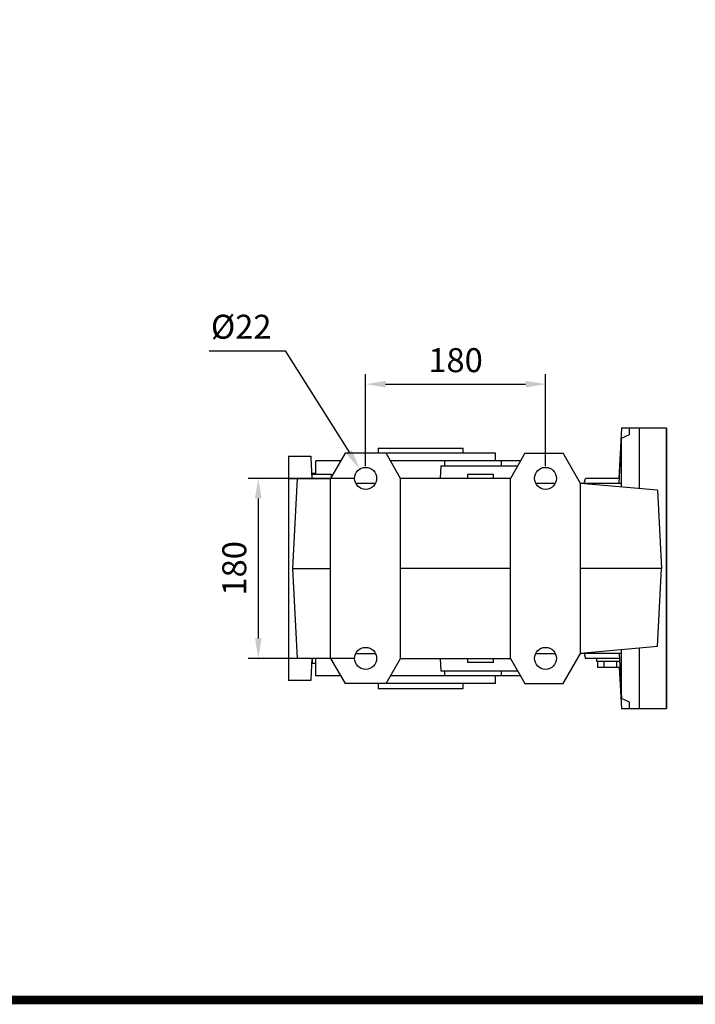
# Model space of a CAD drawing. Extents: x -6 to 3947, y -516 to 2336.
# Drawn here: x 1092 to 1768, y -462 to 523 of the extents above; entities that cross this region are included whole.
import ezdxf

# ---------------------------------------------------------------- set-up
doc = ezdxf.new("R2010")
doc.units = 0
doc.header["$MEASUREMENT"] = 0
doc.layers.add('AM_0', color=7, linetype='Continuous', lineweight=30)
doc.styles.add('MX_NOTE_STANDARD', font='txt.shx', dxfattribs={"height": 3.15, "bigfont": 'extfont.shx'})
doc.dimstyles.new('MXDIMSTYLE', dxfattribs={"dimtxt": 3.15, "dimasz": 2.5, "dimexe": 1.5, "dimexo": 1, "dimgap": 1, "dimtad": 1, "dimdec": 4, "dimdsep": 46, "dimtxsty": 'MX_NOTE_STANDARD', "dimcen": 2.5, "dimadec": 0, "dimazin": 0, "dimtfac": 1, "dimtdec": 4, "dimtmove": 2, "dimatfit": 3, "dimfxl": 0, "dimtolj": 1, "dimarcsym": 0})

# ---------------------------------------------------------------- blocks, each defined once
blk = doc.blocks.new('*D79')
at = {"color": 3, "linetype": 'Continuous', "lineweight": -2}
for p, q in [((1438.249259656386, 75.99999999999989), (1438.249259656386, 168.1586110267116)), ((1618.249259656386, 75.99999999999989), (1618.249259656386, 168.1586110267116)), ((1458.249259656386, 158.1586110267116), (1598.249259656386, 158.1586110267116))]:
    blk.add_line(p, q, dxfattribs=at)
at = {"color": 3}
for points in [[(1458.249259656386, 161.4919443600449), (1458.249259656386, 154.8252776933782), (1438.249259656386, 158.1586110267116)], [(1598.249259656386, 154.8252776933782), (1598.249259656386, 161.4919443600449), (1618.249259656386, 158.1586110267116)]]:
    blk.add_solid(points, dxfattribs=at)
at = {"layer": 'DEFPOINTS', "color": 0}
for p in [(1618.249259656386, 158.1586110267116), (1438.249259656386, 63.99999999999989), (1618.249259656386, 63.99999999999989)]:
    blk.add_point(p, dxfattribs=at)
at = {"color": 3, "linetype": 'Continuous', "insert": (1528.249259656386, 182.1586110267116), "char_height": 24, "attachment_point": 5}
blk.add_mtext('\\A1;180', dxfattribs=at)
blk = doc.blocks.new('*D82')
at = {"color": 3, "linetype": 'Continuous', "lineweight": -2}
for p, q in [((1426.249259656386, 63.99999999999989), (1320.900538163116, 63.99999999999989)), ((1330.900538163116, 43.99999999999989), (1330.900538163116, -96.00000000000011)), ((1426.249259656386, -116.0000000000001), (1320.900538163116, -116.0000000000001))]:
    blk.add_line(p, q, dxfattribs=at)
at = {"color": 3}
for points in [[(1334.233871496449, 43.99999999999989), (1327.567204829782, 43.99999999999989), (1330.900538163116, 63.99999999999989)], [(1327.567204829782, -96.00000000000011), (1334.233871496449, -96.00000000000011), (1330.900538163116, -116.0000000000001)]]:
    blk.add_solid(points, dxfattribs=at)
at = {"layer": 'DEFPOINTS', "color": 0}
for p in [(1438.249259656386, 63.99999999999989), (1330.900538163116, -116.0000000000001), (1438.249259656386, -116.0000000000001)]:
    blk.add_point(p, dxfattribs=at)
at = {"color": 3, "linetype": 'Continuous', "insert": (1306.900538163116, -26.00000000000011), "char_height": 24, "attachment_point": 5, "rotation": 90}
blk.add_mtext('\\A1;180', dxfattribs=at)
blk = doc.blocks.new('*D83')
at = {"color": 3, "linetype": 'Continuous', "lineweight": -2}
for p, q in [((1281.811555709667, 191.5675532417598), (1357.89155570973, 191.5675532417598)), ((1357.89155570973, 191.5675532417598), (1421.726542866749, 90.22975085450246))]:
    blk.add_line(p, q, dxfattribs=at)
at = {"color": 3}
blk.add_solid([(1418.90613954906, 88.45311464056276), (1424.546946184438, 92.00638706844215), (1432.386360150387, 73.30733094837058)], dxfattribs=at)
at = {"layer": 'DEFPOINTS', "color": 0}
for p in [(1432.386360150387, 73.30733094837058), (1444.112159162387, 54.6926690516292)]:
    blk.add_point(p, dxfattribs=at)
at = {"color": 3, "linetype": 'Continuous', "insert": (1313.851555709667, 215.5675532417598), "char_height": 24, "attachment_point": 5}
blk.add_mtext('\\A1;%%c22', dxfattribs=at)
blk = doc.blocks.new('GUIDE LINES')
at = {"linetype": 'Continuous', "const_width": 3.984862714110434, "flags": 128}
blk.add_lwpolyline([(-1818.253281084089, 1303.149516361096), (-1818.253281084089, 27.40848939447012), (-27.40848939447051, 27.40848939447012), (-27.40848939447051, 1303.149516361096)], close=True, dxfattribs=at)
blk = doc.blocks.new('GUIDE LINES1')
at = {"color": 3, "linetype": 'Continuous'}
blk.add_blockref('GUIDE LINES', (0, -4.263256414560601e-14), dxfattribs=at)

msp = doc.modelspace()

# ---------------------------------------------------------------- linework, layer by layer
msp.add_line((1739.249259656386, 113.9999999999999), (1739.249259656386, -166.0000000000001))
at = {"extrusion": (-1, 0, 0)}
msp.add_point((1739.249259656386, -26.00000000000014, -33.49999999999997), dxfattribs=at)
msp.add_point((1739.249259656386, -26.00000000000014, -33.49999999999997), dxfattribs=at)
at = {"extrusion": (1, 0, 0)}
msp.add_point((1739.249259656386, -26.00000000000014, -33.49999999999996), dxfattribs=at)
at = {"layer": 'AM_0'}
for p, q in [((1694.170519279607, 113.9999999999999), (1691.544679578275, 63.99999999999989)), ((1739.249259656386, 113.9999999999999), (1694.170519279607, 113.9999999999999)), ((1702.249259656386, 107.8046568844183), (1702.249259656386, 113.9999999999999)), ((1712.249259656386, 53.83816885197018), (1712.249259656386, 113.9999999999999)), ((1739.249259656386, -166.0000000000001), (1739.249259656386, 113.9999999999999)), ((1739.249259656386, -166.0000000000001), (1739.249259656386, 113.9999999999999)), ((1691.901629594956, 58.99999999999989), (1694.249259656386, 104.1651456058124)), ((1694.249259656386, 104.1651456058124), (1702.249259656386, 107.8046568844183)), ((1694.249259656386, 55.41296479543678), (1694.249259656386, 104.1651456058124)), ((1417.683016386127, 88.99999999999989), (1403.249259656386, 63.99999999999989)), ((1417.683016386127, 88.99999999999989), (1403.249259656386, 63.99999999999989)), ((1568.249259656386, 88.99999999999989), (1417.683016386127, 88.99999999999989)), ((1568.249259656386, 88.99999999999989), (1417.683016386127, 88.99999999999989)), ((1450.749259656386, 93.99999999999989), (1450.749259656386, 88.99999999999989)), ((1450.749259656386, 93.99999999999989), (1535.749259656386, 93.99999999999989)), ((1473.249259656386, 63.99999999999989), (1458.815502926647, 88.99999999999989)), ((1473.249259656386, 63.99999999999989), (1458.815502926647, 88.99999999999989)), ((1535.749259656386, 88.99999999999989), (1535.749259656386, 93.99999999999989)), ((1568.249259656386, 81.49999999999989), (1568.249259656386, 88.99999999999989)), ((1568.249259656386, 81.49999999999989), (1568.249259656386, 88.99999999999989)), ((1597.683016386127, 88.99999999999989), (1583.249259656386, 63.99999999999989)), ((1597.683016386127, 88.99999999999989), (1583.249259656386, 63.99999999999989)), ((1597.683016386127, 88.99999999999989), (1635.928751580695, 88.99999999999989)), ((1597.683016386127, 88.99999999999989), (1635.928751580695, 88.99999999999989)), ((1653.249259656386, 58.99999999999989), (1635.928751580695, 88.99999999999989)), ((1693.109417065186, 93.85696986790651), (1691.563276792396, 63.99999999999989)), ((1361.249259656386, 85.99999999999989), (1383.354259656385, 85.99999999999989)), ((1361.249259656386, 85.99999999999989), (1361.249259656386, -138.0000000000001)), ((1361.249259656386, 85.99999999999989), (1383.354259656385, 85.99999999999989)), ((1361.249259656386, 85.99999999999989), (1361.249259656386, -138.0000000000001)), ((1383.354259656385, 85.99999999999989), (1383.401650026417, 84.64291736064013)), ((1383.354259656385, 85.99999999999989), (1383.401650026417, 84.64291736064013)), ((1383.401650026417, 84.64291736064013), (1383.477369818087, 84.6431372846381)), ((1383.401650026417, 84.64291736064013), (1383.477369818087, 84.6431372846381)), ((1383.477369818087, 84.6431372846381), (1384.559230800616, 63.99999999999989)), ((1383.477369818087, 84.6431372846381), (1384.559230800616, 63.99999999999989)), ((1413.352889367206, 81.49999999999989), (1388.406259656387, 81.49999999999989)), ((1388.406259656387, 67.99999999999989), (1388.406259656387, 81.49999999999989)), ((1413.352889367206, 81.49999999999989), (1388.406259656387, 81.49999999999989)), ((1388.406259656387, 67.99999999999989), (1388.406259656387, 81.49999999999989)), ((1593.352889367206, 81.49999999999989), (1463.145629945566, 81.49999999999989)), ((1593.352889367206, 81.49999999999989), (1463.145629945566, 81.49999999999989)), ((1517.563283741936, 76.49999999999989), (1517.563283741936, 81.49999999999989)), ((1517.563283741936, 76.49999999999989), (1517.563283741936, 81.49999999999989)), ((1574.042206310416, 76.49999999999989), (1574.042206310416, 81.49999999999989)), ((1574.042206310416, 76.49999999999989), (1574.042206310416, 81.49999999999989)), ((1388.406259656387, 68.99999999999989), (1385.249259656386, 68.99999999999989)), ((1385.249259656386, 67.99999999999989), (1385.249259656386, 68.99999999999989)), ((1388.406259656387, 68.99999999999989), (1385.249259656386, 68.99999999999989)), ((1385.249259656386, 67.99999999999989), (1385.249259656386, 68.99999999999989)), ((1513.661259656386, 76.49999999999989), (1513.006162415346, 63.99999999999989)), ((1513.661259656386, 76.49999999999989), (1513.006162415346, 63.99999999999989)), ((1513.661259656386, 76.49999999999989), (1590.466138021256, 76.49999999999989)), ((1513.661259656386, 76.49999999999989), (1590.466138021256, 76.49999999999989)), ((1361.249259656386, 63.99999999999989), (1403.249259656386, 63.99999999999989)), ((1361.249259656386, 63.99999999999989), (1403.249259656386, 63.99999999999989)), ((1369.965959791867, 63.99999999999989), (1365.249259656386, -26.00000000000014)), ((1369.965959791856, 63.99999999999989), (1365.249259656386, -26.00000000000014)), ((1404.249259656386, 67.99999999999989), (1384.349599683477, 67.99999999999989)), ((1404.249259656386, 67.99999999999989), (1384.349599683477, 67.99999999999989)), ((1403.249259656386, -116.0000000000001), (1403.249259656386, 63.99999999999989)), ((1403.249259656386, -116.0000000000001), (1403.249259656386, 63.99999999999989)), ((1404.249259656386, 65.73205080756895), (1404.249259656386, 67.99999999999989)), ((1404.249259656386, 65.73205080756895), (1404.249259656386, 67.99999999999989)), ((1583.249259656386, 63.99999999999989), (1473.249259656386, 63.99999999999989)), ((1473.249259656386, -116.0000000000001), (1473.249259656386, 63.99999999999989)), ((1583.249259656386, 63.99999999999989), (1473.249259656386, 63.99999999999989)), ((1473.249259656386, -116.0000000000001), (1473.249259656386, 63.99999999999989)), ((1540.249259656386, 67.99999999999989), (1540.249259656386, 63.99999999999989)), ((1566.249259656386, 67.99999999999989), (1540.249259656386, 67.99999999999989)), ((1540.249259656386, 67.99999999999989), (1540.249259656386, 63.99999999999989)), ((1566.249259656386, 67.99999999999989), (1540.249259656386, 67.99999999999989)), ((1566.249259656386, 63.99999999999989), (1566.249259656386, 67.99999999999989)), ((1566.249259656386, 63.99999999999989), (1566.249259656386, 67.99999999999989)), ((1583.249259656386, -116.0000000000001), (1583.249259656386, 63.99999999999989)), ((1583.249259656386, -116.0000000000001), (1583.249259656386, 63.99999999999989)), ((1656.909513694226, 58.99999999999989), (1658.249259656386, 63.99999999999989)), ((1692.101410509007, 63.99999999999989), (1658.249259656386, 63.99999999999989)), ((1448.047218627516, 58.99999999999989), (1428.451300685256, 58.99999999999989)), ((1448.047218627516, 58.99999999999989), (1428.451300685256, 58.99999999999989)), ((1628.047218627516, 58.99999999999989), (1608.451300685255, 58.99999999999989)), ((1694.244688705686, 59.0000000000008), (1653.249259656386, 58.99999999999989)), ((1730.147182048385, 52.2723035420039), (1653.249259656386, 58.99999999999989)), ((1653.249259656386, -111.0000000000001), (1653.249259656386, 58.99999999999989)), ((1694.133634077346, 55.42308072281674), (1694.244688705686, 59.0000000000008)), ((1730.147182048385, 52.2723035420039), (1734.249259656386, -26.00000000000014)), ((1365.249259656386, -26.00000000000014), (1369.965959791867, -116.0000000000001)), ((1365.249259656386, -26.00000000000014), (1403.249259656386, -26.00000000000014)), ((1583.249259656386, -26.00000000000014), (1473.249259656386, -26.00000000000014)), ((1734.249259656386, -26.00000000000014), (1653.249259656386, -26.00000000000014)), ((1730.147182048385, -104.2723035420041), (1734.249259656386, -26.00000000000014)), ((1730.147182048385, -104.2723035420041), (1653.249259656386, -111.0000000000001)), ((1694.244688705686, -111.0000000000001), (1694.133634077346, -107.4230807228179)), ((1694.249259656386, -156.1651456058126), (1694.249259656386, -107.412964795437)), ((1712.249259656386, -166.0000000000001), (1712.249259656386, -105.8381688519704)), ((1403.249259656386, -116.0000000000001), (1361.249259656386, -116.0000000000001)), ((1384.559230800616, -116.0000000000001), (1383.477369818087, -136.6431372846383)), ((1385.249259656386, -121.0000000000001), (1385.249259656386, -116.0000000000001)), ((1388.406259656387, -133.5000000000001), (1388.406259656387, -116.0000000000001)), ((1403.249259656386, -116.0000000000001), (1417.683016386127, -141.0000000000001)), ((1428.451300685256, -111.0000000000001), (1448.047218627516, -111.0000000000001)), ((1458.815502926647, -141.0000000000001), (1473.249259656386, -116.0000000000001)), ((1473.249259656386, -116.0000000000001), (1583.249259656386, -116.0000000000001)), ((1513.006162415346, -116.0000000000001), (1513.661259656386, -128.5000000000001)), ((1540.249259656386, -116.0000000000001), (1540.249259656386, -120.0000000000001)), ((1566.249259656386, -120.0000000000001), (1566.249259656386, -116.0000000000001)), ((1583.249259656386, -116.0000000000001), (1597.683016386127, -141.0000000000001)), ((1608.451300685255, -111.0000000000001), (1628.047218627516, -111.0000000000001)), ((1635.928751580695, -141.0000000000001), (1653.249259656386, -111.0000000000001)), ((1694.244688705686, -111.0000000000001), (1653.249259656386, -111.0000000000001)), ((1656.909513694226, -111.0000000000001), (1658.249259656386, -116.0000000000001)), ((1692.101410509007, -116.0000000000001), (1658.249259656386, -116.0000000000001)), ((1669.249259656386, -116.0000000000001), (1669.249259656386, -119.0000000000001)), ((1691.901629594956, -111.0000000000001), (1694.249259656386, -156.1651456058126)), ((1388.406259656387, -121.0000000000001), (1385.249259656386, -121.0000000000001)), ((1566.249259656386, -120.0000000000001), (1540.249259656386, -120.0000000000001)), ((1692.276723215545, -119.0000000000001), (1669.249259656386, -119.0000000000001)), ((1670.547553734217, -125.0000000000001), (1670.547553734217, -119.0000000000001)), ((1692.582689539245, -125.0000000000001), (1670.547553734217, -125.0000000000001)), ((1676.898406695307, -125.0000000000001), (1676.898406695307, -119.0000000000001)), ((1689.600112617466, -125.0000000000001), (1689.600112617466, -119.0000000000001)), ((1692.016349591825, -125.0000000000001), (1693.109419032025, -145.8570073974843)), ((1692.024629080995, -125.0003823093531), (1694.170519279607, -166.0000000000001)), ((1383.401650026417, -136.6429173606403), (1383.354259656385, -138.0000000000001)), ((1383.477369818087, -136.6431372846383), (1383.401650026417, -136.6429173606403)), ((1413.352889367206, -133.5000000000001), (1388.406259656387, -133.5000000000001)), ((1593.352889367206, -133.5000000000001), (1463.145629945566, -133.5000000000001)), ((1513.661259656386, -128.5000000000001), (1590.466138021256, -128.5000000000001)), ((1517.563283741936, -133.5000000000001), (1517.563283741936, -128.5000000000001)), ((1568.249259656386, -141.0000000000001), (1568.249259656386, -133.5000000000001)), ((1574.042206310416, -133.5000000000001), (1574.042206310416, -128.5000000000001)), ((1383.354259656385, -138.0000000000001), (1361.249259656386, -138.0000000000001)), ((1568.249259656386, -141.0000000000001), (1417.683016386127, -141.0000000000001)), ((1450.749259656386, -141.0000000000001), (1450.749259656386, -146.0000000000001)), ((1450.749259656386, -146.0000000000001), (1535.749259656386, -146.0000000000001)), ((1535.749259656386, -146.0000000000001), (1535.749259656386, -141.0000000000001)), ((1597.683016386127, -141.0000000000001), (1635.928751580695, -141.0000000000001)), ((1702.249259656386, -159.8046568844184), (1694.249259656386, -156.1651456058126)), ((1694.170519279607, -166.0000000000001), (1739.249259656386, -166.0000000000001)), ((1702.249259656386, -166.0000000000001), (1702.249259656386, -159.8046568844184))]:
    msp.add_line(p, q, dxfattribs=at)
for centre in [(1438.249259656386, 63.99999999999989), (1438.249259656386, 63.99999999999989), (1618.249259656386, 63.99999999999989), (1438.249259656386, -116.0000000000001), (1618.249259656386, -116.0000000000001)]:
    msp.add_circle(centre, 11, dxfattribs=at)

# ---------------------------------------------------------------- block references
at = {"color": 3, "linetype": 'Continuous', "xscale": 2.130704730000001, "yscale": 2.130704730000001, "zscale": 2.130704730000001}
msp.add_blockref('GUIDE LINES1', (3947.036547063389, -516.0394429213768), dxfattribs=at)

# ---------------------------------------------------------------- dimensions: what is measured, and where the dimension line sits
at = {"color": 3, "linetype": 'Continuous'}
dim = msp.add_diameter_dim_2p(p1=(1444.112159162387, 54.6926690516292), p2=(1432.386360150387, 73.30733094837058), dimstyle='MXDIMSTYLE', override={"dimscale": 4, "dimtxt": 6, "dimasz": 5, "dimexe": 2.5, "dimexo": 3, "dimgap": 3, "dimtoh": 1, "dimdec": 0, "dimzin": 9, "dimtxsty": 'Standard', "dimcen": 0, "dimclrd": 3, "dimclre": 3, "dimclrt": 3, "dimtdec": 0, "dimtofl": 0, "dimtmove": 0, "dimtzin": 0}, dxfattribs=at)
dim.commit()
dim.dimension.update_dxf_attribs({"geometry": '*D83', "text_midpoint": (1313.851555709667, 191.5675532417598), "dimtype": 163})
dim = msp.add_linear_dim(base=(1618.249259656386, 158.1586110267116), p1=(1438.249259656386, 63.99999999999989), p2=(1618.249259656386, 63.99999999999989), dimstyle='MXDIMSTYLE', override={"dimscale": 4, "dimtxt": 6, "dimasz": 5, "dimexe": 2.5, "dimexo": 3, "dimgap": 3, "dimtoh": 1, "dimdec": 0, "dimzin": 9, "dimtxsty": 'Standard', "dimcen": 0, "dimclrd": 3, "dimclre": 3, "dimclrt": 3, "dimtdec": 0, "dimtofl": 0, "dimtmove": 0, "dimtzin": 0}, dxfattribs=at)
dim.commit()
dim.dimension.update_dxf_attribs({"geometry": '*D79', "text_midpoint": (1528.249259656386, 182.1586110267116)})
dim = msp.add_linear_dim(base=(1330.900538163116, -116.0000000000001), p1=(1438.249259656386, 63.99999999999989), p2=(1438.249259656386, -116.0000000000001), angle=90, dimstyle='MXDIMSTYLE', override={"dimscale": 4, "dimtxt": 6, "dimasz": 5, "dimexe": 2.5, "dimexo": 3, "dimgap": 3, "dimtoh": 1, "dimdec": 0, "dimzin": 9, "dimtxsty": 'Standard', "dimcen": 0, "dimclrd": 3, "dimclre": 3, "dimclrt": 3, "dimtdec": 0, "dimtofl": 0, "dimtmove": 0, "dimtzin": 0}, dxfattribs=at)
dim.commit()
dim.dimension.update_dxf_attribs({"geometry": '*D82', "text_midpoint": (1306.900538163116, -26.00000000000011)})

doc.saveas('drawing.dxf')
